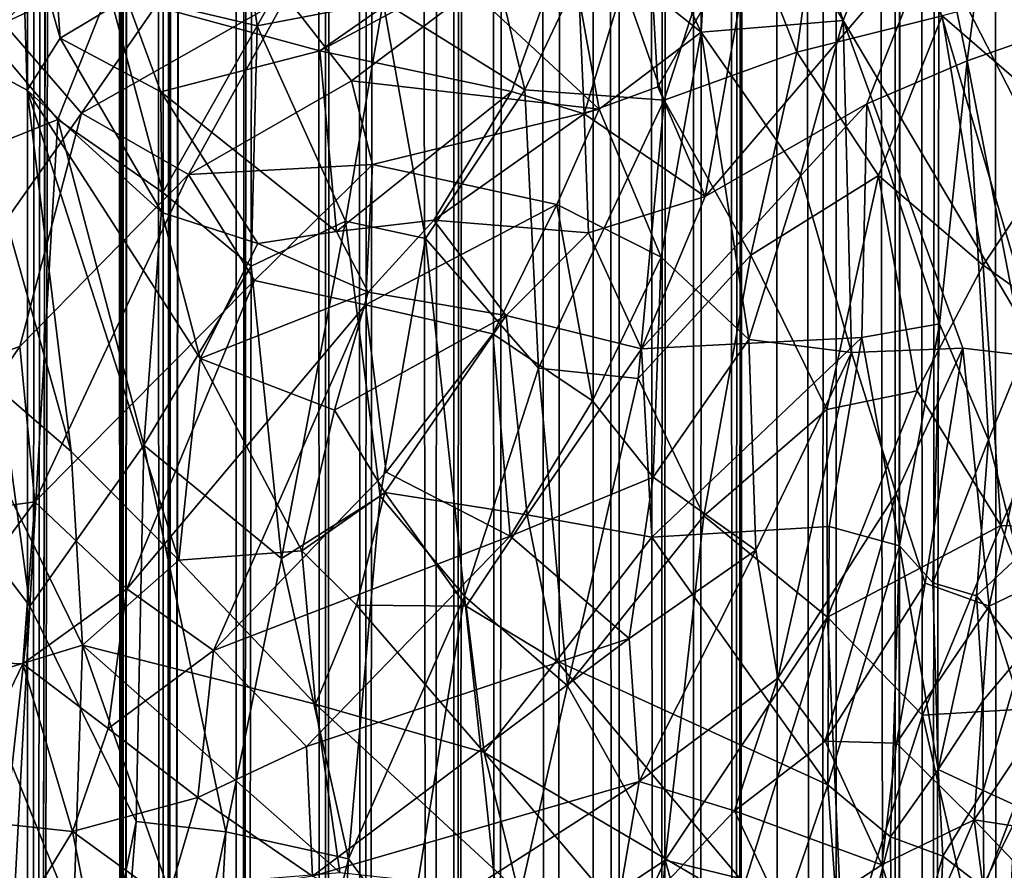
# Model space of a CAD drawing. Units: inches. Extents: x -3 to 3.5, y 0 to 15.
# Drawn here: x 0.6 to 0.8, y 3.7 to 3.9 of the extents above; entities that cross this region are included whole.
import ezdxf

# ---------------------------------------------------------------- set-up
doc = ezdxf.new("R2010")
doc.units = ezdxf.units.IN
doc.header["$MEASUREMENT"] = 0

msp = doc.modelspace()

# ---------------------------------------------------------------- linework, layer by layer
for points in [[(0.58963, 1.57331, -0.2167), (0.59863, 13.30779, -0.2167), (0.60033, 13.30464, -0.2167)], [(0.60054, 1.57568, -0.2167), (0.58963, 1.57331, -0.2167), (0.60033, 13.30464, -0.2167)], [(0.60054, 1.57568, -0.2167), (0.60033, 13.30464, -0.2167), (0.60763, 13.29373, -0.2167)], [(0.60054, 1.57568, -0.2167), (0.60763, 13.29373, -0.2167), (0.61459, 13.28611, -0.2167)], [(0.60054, 1.57568, -0.2167), (0.61459, 13.28611, -0.2167), (0.61814, 12.01129, -0.2167)], [(0.60054, 1.57568, -0.2167), (0.61814, 12.01129, -0.2167), (0.61822, 12.00326, -0.2167)], [(0.60054, 1.57568, -0.2167), (0.61822, 12.00326, -0.2167), (0.6207, 11.96112, -0.2167)], [(0.62204, 1.58057, -0.2167), (0.60054, 1.57568, -0.2167), (0.6207, 11.96112, -0.2167)], [(0.62204, 1.58057, -0.2167), (0.6207, 11.96112, -0.2167), (0.6221, 11.94189, -0.2167)], [(0.62204, 1.58057, -0.2167), (0.6221, 11.94189, -0.2167), (0.62291, 11.93423, -0.2167)], [(0.62204, 1.58057, -0.2167), (0.62291, 11.93423, -0.2167), (0.62446, 11.92343, -0.2167)], [(0.62204, 1.58057, -0.2167), (0.62446, 11.92343, -0.2167), (0.62743, 11.90949, -0.2167)], [(0.62204, 1.58057, -0.2167), (0.62743, 11.90949, -0.2167), (0.62753, 11.9089, -0.2167)], [(0.62204, 1.58057, -0.2167), (0.62753, 11.9089, -0.2167), (0.62784, 11.90773, -0.2167)], [(0.63156, 1.58269, -0.2167), (0.62204, 1.58057, -0.2167), (0.62784, 11.90773, -0.2167)], [(0.63156, 1.58269, -0.2167), (0.62784, 11.90773, -0.2167), (0.63253, 11.89169, -0.2167)], [(0.63156, 1.58269, -0.2167), (0.63253, 11.89169, -0.2167), (0.63806, 11.8771, -0.2167)], [(0.63156, 1.58269, -0.2167), (0.63806, 11.8771, -0.2167), (0.63957, 11.87354, -0.2167)], [(0.63156, 1.58269, -0.2167), (0.63957, 11.87354, -0.2167), (0.64008, 11.87213, -0.2167)], [(0.63156, 1.58269, -0.2167), (0.64008, 11.87213, -0.2167), (0.64752, 11.856, -0.2167)], [(0.63156, 1.58269, -0.2167), (0.64752, 11.856, -0.2167), (0.64784, 11.85528, -0.2167)], [(0.64886, 1.58691, -0.2167), (0.63156, 1.58269, -0.2167), (0.64784, 11.85528, -0.2167)], [(0.64886, 1.58691, -0.2167), (0.64784, 11.85528, -0.2167), (0.65578, 11.8398, -0.2167)], [(0.64886, 1.58691, -0.2167), (0.65578, 11.8398, -0.2167), (0.65762, 11.83658, -0.2167)], [(0.64886, 1.58691, -0.2167), (0.65762, 11.83658, -0.2167), (0.66332, 11.82655, -0.2167)], [(0.669, 1.59182, -0.2167), (0.64886, 1.58691, -0.2167), (0.66332, 11.82655, -0.2167)], [(0.669, 1.59182, -0.2167), (0.66332, 11.82655, -0.2167), (0.67015, 11.816, -0.2167)], [(0.669, 1.59182, -0.2167), (0.67015, 11.816, -0.2167), (0.67346, 11.81073, -0.2167)], [(0.67821, 1.5942, -0.2167), (0.669, 1.59182, -0.2167), (0.67346, 11.81073, -0.2167)], [(0.67821, 1.5942, -0.2167), (0.67346, 11.81073, -0.2167), (0.68003, 11.80206, -0.2167)], [(0.67821, 1.5942, -0.2167), (0.68003, 11.80206, -0.2167), (0.68592, 11.79397, -0.2167)], [(0.69389, 1.5983, -0.2167), (0.67821, 1.5942, -0.2167), (0.68592, 11.79397, -0.2167)], [(0.69389, 1.5983, -0.2167), (0.68592, 11.79397, -0.2167), (0.69827, 11.77882, -0.2167)], [(0.69906, 1.59968, -0.2167), (0.69389, 1.5983, -0.2167), (0.69827, 11.77882, -0.2167)], [(0.69906, 1.59968, -0.2167), (0.69827, 11.77882, -0.2167), (0.70288, 11.77301, -0.2167)], [(0.69906, 1.59968, -0.2167), (0.70288, 11.77301, -0.2167), (0.70589, 11.76944, -0.2167)], [(0.70868, 1.60228, -0.2167), (0.69906, 1.59968, -0.2167), (0.70589, 11.76944, -0.2167)], [(0.70868, 1.60228, -0.2167), (0.70589, 11.76944, -0.2167), (0.71335, 11.76122, -0.2167)], [(0.72124, 1.60583, -0.2167), (0.70868, 1.60228, -0.2167), (0.71335, 11.76122, -0.2167)], [(0.72124, 1.60583, -0.2167), (0.71335, 11.76122, -0.2167), (0.72993, 11.74229, -0.2167)], [(0.73135, 1.60873, -0.2167), (0.72124, 1.60583, -0.2167), (0.72993, 11.74229, -0.2167)], [(0.73657, 1.61025, -0.2167), (0.72993, 11.74229, -0.2167), (0.73865, 11.73267, -0.2167)], [(0.73657, 1.61025, -0.2167), (0.73135, 1.60873, -0.2167), (0.72993, 11.74229, -0.2167)], [(0.74621, 1.61311, -0.2167), (0.73657, 1.61025, -0.2167), (0.73865, 11.73267, -0.2167)], [(0.74621, 1.61311, -0.2167), (0.73865, 11.73267, -0.2167), (0.74927, 11.72215, -0.2167)], [(0.74621, 1.61311, -0.2167), (0.74927, 11.72215, -0.2167), (0.75248, 11.71897, -0.2167)], [(0.75465, 1.61581, -0.2167), (0.74621, 1.61311, -0.2167), (0.75248, 11.71897, -0.2167)], [(0.75465, 1.61581, -0.2167), (0.75248, 11.71897, -0.2167), (0.76041, 11.71206, -0.2167)], [(0.7637, 1.61862, -0.2167), (0.75465, 1.61581, -0.2167), (0.76041, 11.71206, -0.2167)], [(0.7637, 1.61862, -0.2167), (0.76041, 11.71206, -0.2167), (0.7656, 11.70743, -0.2167)], [(0.7637, 1.61862, -0.2167), (0.7656, 11.70743, -0.2167), (0.76925, 11.70393, -0.2167)], [(0.7637, 1.61862, -0.2167), (0.76925, 11.70393, -0.2167), (0.77089, 11.70262, -0.2167)], [(0.77415, 1.62205, -0.2167), (0.7637, 1.61862, -0.2167), (0.77089, 11.70262, -0.2167)], [(0.78332, 1.62523, -0.2167), (0.77089, 11.70262, -0.2167), (0.78674, 11.69035, -0.2167)], [(0.78332, 1.62523, -0.2167), (0.77415, 1.62205, -0.2167), (0.77089, 11.70262, -0.2167)], [(0.7872, 1.6266, -0.2167), (0.78332, 1.62523, -0.2167), (0.78674, 11.69035, -0.2167)], [(0.80072, 1.63153, -0.2167), (0.78674, 11.69035, -0.2167), (0.80076, 11.68078, -0.2167)], [(0.80072, 1.63153, -0.2167), (0.7872, 1.6266, -0.2167), (0.78674, 11.69035, -0.2167)], [(0.80072, 1.63153, -0.2167), (0.80076, 11.68078, -0.2167), (0.80492, 11.67813, -0.2167)], [(0.80072, 1.63153, -0.2167), (0.80492, 11.67813, -0.2167), (0.80535, 11.67793, -0.2167)], [(0.80733, 1.63405, -0.2167), (0.80072, 1.63153, -0.2167), (0.80535, 11.67793, -0.2167)], [(0.80733, 1.63405, -0.2167), (0.80535, 11.67793, -0.2167), (0.81779, 11.67061, -0.2167)], [(0.80733, 1.63405, -0.2167), (0.81779, 11.67061, -0.2167), (0.82228, 11.66818, -0.2167)], [(0.82437, 1.64085, -0.2167), (0.80733, 1.63405, -0.2167), (0.82228, 11.66818, -0.2167)], [(0.82962, 1.64303, -0.2167), (0.82228, 11.66818, -0.2167), (0.83033, 11.66364, -0.2167)], [(0.82962, 1.64303, -0.2167), (0.82437, 1.64085, -0.2167), (0.82228, 11.66818, -0.2167)], [(0.78871, 3.93404, 0.53197), (0.75887, 3.98366, 0.54537), (0.76233, 4.01529, 0.55667)], [(0.78871, 3.93404, 0.53197), (0.76233, 4.01529, 0.55667), (0.80193, 3.96723, 0.5451)], [(0.59914, 3.96136, 0.15289), (0.60805, 3.92996, 0.15072), (0.60229, 4.01012, 0.16287)], [(0.60229, 4.01012, 0.16287), (0.60805, 3.92996, 0.15072), (0.62332, 3.93926, 0.15714)], [(0.59914, 3.96136, 0.15289), (0.58477, 4.00254, 0.15528), (0.58469, 3.9264, 0.13971)], [(0.81069, 3.9565, 0.22308), (0.81735, 3.92473, 0.22714), (0.82712, 3.99848, 0.23046)], [(0.81735, 3.92473, 0.22714), (0.82808, 3.9285, 0.23325), (0.82712, 3.99848, 0.23046)], [(0.72475, 3.9562, 0.53403), (0.72764, 3.99112, 0.54426), (0.75597, 3.93139, 0.52866)], [(0.75597, 3.93139, 0.52866), (0.72764, 3.99112, 0.54426), (0.75887, 3.98366, 0.54537)], [(0.75597, 3.93139, 0.52866), (0.75887, 3.98366, 0.54537), (0.78871, 3.93404, 0.53197)], [(0.64814, 3.97029, 2.2889), (0.6535, 3.93284, 2.25736), (0.68151, 3.98239, 2.28797)], [(0.68151, 3.98239, 2.28797), (0.6535, 3.93284, 2.25736), (0.68254, 3.93834, 2.25229)], [(0.85262, 3.86828, 0.51684), (0.80193, 3.96723, 0.5451), (0.82046, 3.97934, 0.55247)], [(0.85512, 3.9412, 0.54495), (0.85262, 3.86828, 0.51684), (0.82046, 3.97934, 0.55247)], [(0.76317, 3.96469, 2.2368), (0.778, 3.92673, 2.19763), (0.78453, 3.97434, 2.23175)], [(0.78453, 3.97434, 2.23175), (0.778, 3.92673, 2.19763), (0.81156, 3.93512, 2.18331)], [(0.64814, 3.97029, 2.2889), (0.61926, 3.94102, 2.27285), (0.6535, 3.93284, 2.25736)], [(0.62936, 3.96777, 0.52797), (0.59494, 3.93348, 0.51896), (0.59117, 3.95117, 0.5199)], [(0.62936, 3.96777, 0.52797), (0.64269, 3.95568, 0.52764), (0.59494, 3.93348, 0.51896)], [(0.78871, 3.93404, 0.53197), (0.80193, 3.96723, 0.5451), (0.8348, 3.85629, 0.50987)], [(0.85262, 3.86828, 0.51684), (0.8348, 3.85629, 0.50987), (0.80193, 3.96723, 0.5451)], [(0.73328, 3.95609, 2.24551), (0.74738, 3.91568, 2.20545), (0.76317, 3.96469, 2.2368)], [(0.74738, 3.91568, 2.20545), (0.778, 3.92673, 2.19763), (0.76317, 3.96469, 2.2368)], [(0.58469, 3.9264, 0.13971), (0.60044, 3.91801, 0.1458), (0.59914, 3.96136, 0.15289)], [(0.60805, 3.92996, 0.15072), (0.59914, 3.96136, 0.15289), (0.60044, 3.91801, 0.1458)], [(0.74358, 3.96061, 0.19129), (0.72697, 3.95867, 0.18499), (0.72898, 3.91255, 0.18574)], [(0.74358, 3.96061, 0.19129), (0.72898, 3.91255, 0.18574), (0.74598, 3.91876, 0.19329)], [(0.76842, 3.95783, 0.20211), (0.74358, 3.96061, 0.19129), (0.74598, 3.91876, 0.19329)], [(0.72697, 3.95867, 0.18499), (0.66794, 3.92705, 0.16599), (0.71218, 3.91765, 0.17952)], [(0.72697, 3.95867, 0.18499), (0.70231, 3.95106, 0.17769), (0.66794, 3.92705, 0.16599)], [(0.72697, 3.95867, 0.18499), (0.71218, 3.91765, 0.17952), (0.72898, 3.91255, 0.18574)], [(0.76842, 3.95783, 0.20211), (0.74598, 3.91876, 0.19329), (0.7569, 3.89344, 0.20075)], [(0.76842, 3.95783, 0.20211), (0.7569, 3.89344, 0.20075), (0.81069, 3.9565, 0.22308)], [(0.61299, 3.9127, 0.51903), (0.59494, 3.93348, 0.51896), (0.64269, 3.95568, 0.52764)], [(0.66015, 3.93955, 0.52624), (0.61299, 3.9127, 0.51903), (0.64269, 3.95568, 0.52764)], [(0.73244, 3.91362, 0.52283), (0.70289, 3.94104, 0.52888), (0.72475, 3.9562, 0.53403)], [(0.73328, 3.95609, 2.24551), (0.70643, 3.95493, 2.25649), (0.71526, 3.91808, 2.22268)], [(0.73328, 3.95609, 2.24551), (0.71526, 3.91808, 2.22268), (0.74738, 3.91568, 2.20545)], [(0.75597, 3.93139, 0.52866), (0.73244, 3.91362, 0.52283), (0.72475, 3.9562, 0.53403)], [(0.7569, 3.89344, 0.20075), (0.79417, 3.91484, 0.21672), (0.81069, 3.9565, 0.22308)], [(0.81069, 3.9565, 0.22308), (0.79417, 3.91484, 0.21672), (0.81735, 3.92473, 0.22714)], [(0.70643, 3.95493, 2.25649), (0.68254, 3.93834, 2.25229), (0.71526, 3.91808, 2.22268)], [(0.62332, 3.93926, 0.15714), (0.66794, 3.92705, 0.16599), (0.70231, 3.95106, 0.17769)], [(0.57759, 3.94684, 2.2845), (0.60751, 3.9112, 2.25058), (0.61926, 3.94102, 2.27285)], [(0.57759, 3.94684, 2.2845), (0.58693, 3.903, 2.24706), (0.60751, 3.9112, 2.25058)], [(0.81156, 3.93512, 2.18331), (0.84183, 3.90892, 2.14018), (0.84097, 3.94289, 2.16807)], [(0.60751, 3.9112, 2.25058), (0.63171, 3.89434, 2.23111), (0.61926, 3.94102, 2.27285)], [(0.61926, 3.94102, 2.27285), (0.63171, 3.89434, 2.23111), (0.6535, 3.93284, 2.25736)], [(0.70289, 3.94104, 0.52888), (0.67526, 3.92013, 0.5234), (0.66015, 3.93955, 0.52624)], [(0.70289, 3.94104, 0.52888), (0.73244, 3.91362, 0.52283), (0.67526, 3.92013, 0.5234)], [(0.62332, 3.93926, 0.15714), (0.60805, 3.92996, 0.15072), (0.63127, 3.91757, 0.15713)], [(0.66015, 3.93955, 0.52624), (0.63762, 3.89849, 0.51866), (0.61299, 3.9127, 0.51903)], [(0.62332, 3.93926, 0.15714), (0.63127, 3.91757, 0.15713), (0.66794, 3.92705, 0.16599)], [(0.66015, 3.93955, 0.52624), (0.67526, 3.92013, 0.5234), (0.63762, 3.89849, 0.51866)], [(0.6535, 3.93284, 2.25736), (0.67387, 3.88772, 2.21323), (0.68254, 3.93834, 2.25229)], [(0.68254, 3.93834, 2.25229), (0.67387, 3.88772, 2.21323), (0.69232, 3.8837, 2.20322)], [(0.68254, 3.93834, 2.25229), (0.69232, 3.8837, 2.20322), (0.71526, 3.91808, 2.22268)], [(0.778, 3.92673, 2.19763), (0.79684, 3.89829, 2.16265), (0.81156, 3.93512, 2.18331)], [(0.79684, 3.89829, 2.16265), (0.821, 3.8776, 2.12917), (0.81156, 3.93512, 2.18331)], [(0.81156, 3.93512, 2.18331), (0.821, 3.8776, 2.12917), (0.84183, 3.90892, 2.14018)], [(0.61299, 3.9127, 0.51903), (0.56737, 3.84793, 0.50856), (0.59494, 3.93348, 0.51896)], [(0.6535, 3.93284, 2.25736), (0.63171, 3.89434, 2.23111), (0.65208, 3.87736, 2.21135)], [(0.6535, 3.93284, 2.25736), (0.65208, 3.87736, 2.21135), (0.67387, 3.88772, 2.21323)], [(0.78871, 3.93404, 0.53197), (0.7789, 3.89842, 0.5197), (0.75597, 3.93139, 0.52866)], [(0.78871, 3.93404, 0.53197), (0.79065, 3.85745, 0.50695), (0.7789, 3.89842, 0.5197)], [(0.81635, 3.85843, 0.50865), (0.79065, 3.85745, 0.50695), (0.78871, 3.93404, 0.53197)], [(0.8348, 3.85629, 0.50987), (0.81635, 3.85843, 0.50865), (0.78871, 3.93404, 0.53197)], [(0.74668, 3.87942, 0.51359), (0.73244, 3.91362, 0.52283), (0.75597, 3.93139, 0.52866)], [(0.74668, 3.87942, 0.51359), (0.75597, 3.93139, 0.52866), (0.76697, 3.86042, 0.50789)], [(0.76697, 3.86042, 0.50789), (0.75597, 3.93139, 0.52866), (0.7789, 3.89842, 0.5197)], [(0.63146, 3.88974, 0.15475), (0.60805, 3.92996, 0.15072), (0.60044, 3.91801, 0.1458)], [(0.60805, 3.92996, 0.15072), (0.63146, 3.88974, 0.15475), (0.63127, 3.91757, 0.15713)], [(0.82808, 3.9285, 0.23325), (0.81735, 3.92473, 0.22714), (0.83037, 3.85716, 0.23403)], [(0.58469, 3.9264, 0.13971), (0.57723, 3.86335, 0.12294), (0.61058, 3.83459, 0.13569)], [(0.60044, 3.91801, 0.1458), (0.58469, 3.9264, 0.13971), (0.61058, 3.83459, 0.13569)], [(0.63127, 3.91757, 0.15713), (0.67178, 3.88533, 0.16734), (0.66794, 3.92705, 0.16599)], [(0.71218, 3.91765, 0.17952), (0.66794, 3.92705, 0.16599), (0.67178, 3.88533, 0.16734)], [(0.74738, 3.91568, 2.20545), (0.76737, 3.87992, 2.1646), (0.778, 3.92673, 2.19763)], [(0.778, 3.92673, 2.19763), (0.76737, 3.87992, 2.1646), (0.79684, 3.89829, 2.16265)], [(0.81735, 3.92473, 0.22714), (0.79417, 3.91484, 0.21672), (0.81092, 3.86403, 0.22283)], [(0.81735, 3.92473, 0.22714), (0.81092, 3.86403, 0.22283), (0.82228, 3.83727, 0.228)], [(0.83037, 3.85716, 0.23403), (0.81735, 3.92473, 0.22714), (0.82228, 3.83727, 0.228)], [(0.67526, 3.92013, 0.5234), (0.68013, 3.90083, 0.5196), (0.63762, 3.89849, 0.51866)], [(0.73244, 3.91362, 0.52283), (0.68013, 3.90083, 0.5196), (0.67526, 3.92013, 0.5234)], [(0.64031, 3.856, 0.15318), (0.60044, 3.91801, 0.1458), (0.63545, 3.80945, 0.14313)], [(0.63146, 3.88974, 0.15475), (0.60044, 3.91801, 0.1458), (0.64031, 3.856, 0.15318)], [(0.60044, 3.91801, 0.1458), (0.61058, 3.83459, 0.13569), (0.63545, 3.80945, 0.14313)], [(0.63127, 3.91757, 0.15713), (0.65363, 3.88255, 0.16199), (0.67178, 3.88533, 0.16734)], [(0.63127, 3.91757, 0.15713), (0.63146, 3.88974, 0.15475), (0.65363, 3.88255, 0.16199)], [(0.71218, 3.91765, 0.17952), (0.67178, 3.88533, 0.16734), (0.69422, 3.88798, 0.1748)], [(0.71526, 3.91808, 2.22268), (0.69232, 3.8837, 2.20322), (0.71843, 3.85382, 2.16717)], [(0.71218, 3.91765, 0.17952), (0.69422, 3.88798, 0.1748), (0.72898, 3.91255, 0.18574)], [(0.74738, 3.91568, 2.20545), (0.71526, 3.91808, 2.22268), (0.71843, 3.85382, 2.16717)], [(0.72898, 3.91255, 0.18574), (0.7569, 3.89344, 0.20075), (0.74598, 3.91876, 0.19329)], [(0.71843, 3.85382, 2.16717), (0.7414, 3.85144, 2.15422), (0.74738, 3.91568, 2.20545)], [(0.74738, 3.91568, 2.20545), (0.7414, 3.85144, 2.15422), (0.76737, 3.87992, 2.1646)], [(0.74218, 3.85828, 0.1948), (0.79299, 3.86085, 0.21463), (0.79417, 3.91484, 0.21672)], [(0.79417, 3.91484, 0.21672), (0.7569, 3.89344, 0.20075), (0.74218, 3.85828, 0.1948)], [(0.81092, 3.86403, 0.22283), (0.79417, 3.91484, 0.21672), (0.79299, 3.86085, 0.21463)], [(0.61299, 3.9127, 0.51903), (0.59876, 3.85883, 0.5123), (0.56737, 3.84793, 0.50856)], [(0.63762, 3.89849, 0.51866), (0.59876, 3.85883, 0.5123), (0.61299, 3.9127, 0.51903)], [(0.73244, 3.91362, 0.52283), (0.72263, 3.89161, 0.51714), (0.68013, 3.90083, 0.5196)], [(0.69422, 3.88798, 0.1748), (0.72994, 3.88508, 0.18837), (0.72898, 3.91255, 0.18574)], [(0.72263, 3.89161, 0.51714), (0.73244, 3.91362, 0.52283), (0.74668, 3.87942, 0.51359)], [(0.72898, 3.91255, 0.18574), (0.72994, 3.88508, 0.18837), (0.7569, 3.89344, 0.20075)], [(0.58693, 3.903, 2.24706), (0.60103, 3.79887, 2.15651), (0.60751, 3.9112, 2.25058)], [(0.60103, 3.79887, 2.15651), (0.6273, 3.83604, 2.18291), (0.60751, 3.9112, 2.25058)], [(0.63171, 3.89434, 2.23111), (0.60751, 3.9112, 2.25058), (0.6273, 3.83604, 2.18291)], [(0.84183, 3.90892, 2.14018), (0.821, 3.8776, 2.12917), (0.8446, 3.86062, 2.09761)], [(0.58693, 3.903, 2.24706), (0.57922, 3.82766, 2.18439), (0.60103, 3.79887, 2.15651)], [(0.68013, 3.90083, 0.5196), (0.65285, 3.87407, 0.51505), (0.63762, 3.89849, 0.51866)], [(0.68013, 3.90083, 0.5196), (0.67851, 3.86845, 0.51329), (0.65285, 3.87407, 0.51505)], [(0.72263, 3.89161, 0.51714), (0.67851, 3.86845, 0.51329), (0.68013, 3.90083, 0.5196)], [(0.63762, 3.89849, 0.51866), (0.60219, 3.82297, 0.50794), (0.59876, 3.85883, 0.5123)], [(0.65285, 3.87407, 0.51505), (0.60219, 3.82297, 0.50794), (0.63762, 3.89849, 0.51866)], [(0.79065, 3.85745, 0.50695), (0.76697, 3.86042, 0.50789), (0.7789, 3.89842, 0.5197)], [(0.79684, 3.89829, 2.16265), (0.76737, 3.87992, 2.1646), (0.78495, 3.84426, 2.12396)], [(0.79684, 3.89829, 2.16265), (0.78495, 3.84426, 2.12396), (0.80582, 3.84853, 2.11458)], [(0.821, 3.8776, 2.12917), (0.79684, 3.89829, 2.16265), (0.80582, 3.84853, 2.11458)], [(0.63171, 3.89434, 2.23111), (0.6273, 3.83604, 2.18291), (0.65208, 3.87736, 2.21135)], [(0.7569, 3.89344, 0.20075), (0.72994, 3.88508, 0.18837), (0.74218, 3.85828, 0.1948)], [(0.63146, 3.88974, 0.15475), (0.64031, 3.856, 0.15318), (0.65363, 3.88255, 0.16199)], [(0.72263, 3.89161, 0.51714), (0.70785, 3.86173, 0.51056), (0.67851, 3.86845, 0.51329)], [(0.72263, 3.89161, 0.51714), (0.73083, 3.84625, 0.50551), (0.70785, 3.86173, 0.51056)], [(0.74668, 3.87942, 0.51359), (0.73083, 3.84625, 0.50551), (0.72263, 3.89161, 0.51714)], [(0.65208, 3.87736, 2.21135), (0.65914, 3.80988, 2.15195), (0.67387, 3.88772, 2.21323)], [(0.65914, 3.80988, 2.15195), (0.68189, 3.82428, 2.15657), (0.67387, 3.88772, 2.21323)], [(0.69422, 3.88798, 0.1748), (0.67178, 3.88533, 0.16734), (0.67909, 3.87134, 0.16875)], [(0.67387, 3.88772, 2.21323), (0.68189, 3.82428, 2.15657), (0.69232, 3.8837, 2.20322)], [(0.69422, 3.88798, 0.1748), (0.67909, 3.87134, 0.16875), (0.71093, 3.86595, 0.18078)], [(0.72994, 3.88508, 0.18837), (0.69422, 3.88798, 0.1748), (0.71093, 3.86595, 0.18078)], [(0.65363, 3.88255, 0.16199), (0.67909, 3.87134, 0.16875), (0.67178, 3.88533, 0.16734)], [(0.68189, 3.82428, 2.15657), (0.70136, 3.80113, 2.12923), (0.69232, 3.8837, 2.20322)], [(0.69232, 3.8837, 2.20322), (0.70136, 3.80113, 2.12923), (0.71843, 3.85382, 2.16717)], [(0.72994, 3.88508, 0.18837), (0.71093, 3.86595, 0.18078), (0.74218, 3.85828, 0.1948)], [(0.65363, 3.88255, 0.16199), (0.64031, 3.856, 0.15318), (0.67909, 3.87134, 0.16875)], [(0.74668, 3.87942, 0.51359), (0.74486, 3.82863, 0.49987), (0.73083, 3.84625, 0.50551)], [(0.7414, 3.85144, 2.15422), (0.75656, 3.81974, 2.11906), (0.76737, 3.87992, 2.1646)], [(0.76697, 3.86042, 0.50789), (0.74486, 3.82863, 0.49987), (0.74668, 3.87942, 0.51359)], [(0.76737, 3.87992, 2.1646), (0.75656, 3.81974, 2.11906), (0.78495, 3.84426, 2.12396)], [(0.6273, 3.83604, 2.18291), (0.65914, 3.80988, 2.15195), (0.65208, 3.87736, 2.21135)], [(0.821, 3.8776, 2.12917), (0.80582, 3.84853, 2.11458), (0.82512, 3.81751, 2.07453)], [(0.8446, 3.86062, 2.09761), (0.821, 3.8776, 2.12917), (0.82512, 3.81751, 2.07453)], [(0.60219, 3.82297, 0.50794), (0.65285, 3.87407, 0.51505), (0.62345, 3.80289, 0.50435)], [(0.67851, 3.86845, 0.51329), (0.62345, 3.80289, 0.50435), (0.65285, 3.87407, 0.51505)], [(0.67136, 3.84407, 0.16202), (0.67909, 3.87134, 0.16875), (0.64031, 3.856, 0.15318)], [(0.71093, 3.86595, 0.18078), (0.67909, 3.87134, 0.16875), (0.67136, 3.84407, 0.16202)], [(0.67851, 3.86845, 0.51329), (0.64342, 3.78865, 0.50032), (0.62345, 3.80289, 0.50435)], [(0.67851, 3.86845, 0.51329), (0.68328, 3.82975, 0.50537), (0.64342, 3.78865, 0.50032)], [(0.68328, 3.82975, 0.50537), (0.67851, 3.86845, 0.51329), (0.70785, 3.86173, 0.51056)], [(0.71093, 3.86595, 0.18078), (0.67136, 3.84407, 0.16202), (0.68293, 3.82511, 0.16521)], [(0.71093, 3.86595, 0.18078), (0.68293, 3.82511, 0.16521), (0.71576, 3.81996, 0.18118)], [(0.74218, 3.85828, 0.1948), (0.71093, 3.86595, 0.18078), (0.71576, 3.81996, 0.18118)], [(0.61322, 3.78988, 0.12774), (0.57723, 3.86335, 0.12294), (0.58862, 3.78241, 0.1116)], [(0.57723, 3.86335, 0.12294), (0.61322, 3.78988, 0.12774), (0.61058, 3.83459, 0.13569)], [(0.79299, 3.86085, 0.21463), (0.80167, 3.81279, 0.21549), (0.81092, 3.86403, 0.22283)], [(0.80167, 3.81279, 0.21549), (0.80941, 3.80424, 0.2189), (0.81092, 3.86403, 0.22283)], [(0.82228, 3.83727, 0.228), (0.81092, 3.86403, 0.22283), (0.80941, 3.80424, 0.2189)], [(0.70785, 3.86173, 0.51056), (0.71185, 3.815, 0.49935), (0.68328, 3.82975, 0.50537)], [(0.73083, 3.84625, 0.50551), (0.71185, 3.815, 0.49935), (0.70785, 3.86173, 0.51056)], [(0.74454, 3.8148, 0.19283), (0.79299, 3.86085, 0.21463), (0.74218, 3.85828, 0.1948)], [(0.7855, 3.81727, 0.20878), (0.79299, 3.86085, 0.21463), (0.74454, 3.8148, 0.19283)], [(0.74486, 3.82863, 0.49987), (0.76697, 3.86042, 0.50789), (0.76855, 3.81179, 0.49322)], [(0.79065, 3.85745, 0.50695), (0.76855, 3.81179, 0.49322), (0.76697, 3.86042, 0.50789)], [(0.79299, 3.86085, 0.21463), (0.7855, 3.81727, 0.20878), (0.80167, 3.81279, 0.21549)], [(0.82512, 3.81751, 2.07453), (0.86038, 3.81619, 2.04682), (0.8446, 3.86062, 2.09761)], [(0.59876, 3.85883, 0.5123), (0.57147, 3.8187, 0.5056), (0.56737, 3.84793, 0.50856)], [(0.59876, 3.85883, 0.5123), (0.60219, 3.82297, 0.50794), (0.57147, 3.8187, 0.5056)], [(0.71576, 3.81996, 0.18118), (0.74454, 3.8148, 0.19283), (0.74218, 3.85828, 0.1948)], [(0.81635, 3.85843, 0.50865), (0.80093, 3.82485, 0.49627), (0.79065, 3.85745, 0.50695)], [(0.81635, 3.85843, 0.50865), (0.80763, 3.80417, 0.48885), (0.80093, 3.82485, 0.49627)], [(0.82242, 3.79885, 0.48715), (0.80763, 3.80417, 0.48885), (0.81635, 3.85843, 0.50865)], [(0.8348, 3.85629, 0.50987), (0.82242, 3.79885, 0.48715), (0.81635, 3.85843, 0.50865)], [(0.66383, 3.81164, 0.15553), (0.64031, 3.856, 0.15318), (0.63545, 3.80945, 0.14313)], [(0.67136, 3.84407, 0.16202), (0.64031, 3.856, 0.15318), (0.66383, 3.81164, 0.15553)], [(0.79065, 3.85745, 0.50695), (0.77367, 3.7822, 0.48275), (0.76855, 3.81179, 0.49322)], [(0.80093, 3.82485, 0.49627), (0.77367, 3.7822, 0.48275), (0.79065, 3.85745, 0.50695)], [(0.83037, 3.85716, 0.23403), (0.82228, 3.83727, 0.228), (0.8291, 3.81021, 0.23364)], [(0.83598, 3.80541, 0.49037), (0.82242, 3.79885, 0.48715), (0.8348, 3.85629, 0.50987)], [(0.70136, 3.80113, 2.12923), (0.72511, 3.78049, 2.10066), (0.71843, 3.85382, 2.16717)], [(0.71843, 3.85382, 2.16717), (0.72511, 3.78049, 2.10066), (0.7414, 3.85144, 2.15422)], [(0.7414, 3.85144, 2.15422), (0.72511, 3.78049, 2.10066), (0.75656, 3.81974, 2.11906)], [(0.78495, 3.84426, 2.12396), (0.78513, 3.79631, 2.08202), (0.80582, 3.84853, 2.11458)], [(0.80582, 3.84853, 2.11458), (0.78513, 3.79631, 2.08202), (0.82512, 3.81751, 2.07453)], [(0.71185, 3.815, 0.49935), (0.73083, 3.84625, 0.50551), (0.74486, 3.82863, 0.49987)], [(0.75656, 3.81974, 2.11906), (0.78513, 3.79631, 2.08202), (0.78495, 3.84426, 2.12396)], [(0.67136, 3.84407, 0.16202), (0.66383, 3.81164, 0.15553), (0.68293, 3.82511, 0.16521)], [(0.60103, 3.79887, 2.15651), (0.6256, 3.74912, 2.10856), (0.6273, 3.83604, 2.18291)], [(0.6256, 3.74912, 2.10856), (0.64626, 3.74674, 2.10126), (0.6273, 3.83604, 2.18291)], [(0.65914, 3.80988, 2.15195), (0.6273, 3.83604, 2.18291), (0.64626, 3.74674, 2.10126)], [(0.82228, 3.83727, 0.228), (0.80941, 3.80424, 0.2189), (0.81951, 3.80123, 0.22584)], [(0.8291, 3.81021, 0.23364), (0.82228, 3.83727, 0.228), (0.81951, 3.80123, 0.22584)], [(0.61322, 3.78988, 0.12774), (0.63545, 3.80945, 0.14313), (0.61058, 3.83459, 0.13569)], [(0.64342, 3.78865, 0.50032), (0.68328, 3.82975, 0.50537), (0.71185, 3.815, 0.49935)], [(0.74486, 3.82863, 0.49987), (0.7393, 3.79139, 0.48962), (0.71185, 3.815, 0.49935)], [(0.76855, 3.81179, 0.49322), (0.7393, 3.79139, 0.48962), (0.74486, 3.82863, 0.49987)], [(0.57922, 3.82766, 2.18439), (0.57807, 3.59221, 1.98138), (0.60103, 3.79887, 2.15651)], [(0.65914, 3.80988, 2.15195), (0.67453, 3.74055, 2.08687), (0.68189, 3.82428, 2.15657)], [(0.66383, 3.81164, 0.15553), (0.67639, 3.79909, 0.15948), (0.68293, 3.82511, 0.16521)], [(0.70136, 3.80113, 2.12923), (0.68189, 3.82428, 2.15657), (0.67453, 3.74055, 2.08687)], [(0.70175, 3.79882, 0.17239), (0.68293, 3.82511, 0.16521), (0.67639, 3.79909, 0.15948)], [(0.71576, 3.81996, 0.18118), (0.68293, 3.82511, 0.16521), (0.70175, 3.79882, 0.17239)], [(0.80093, 3.82485, 0.49627), (0.78454, 3.76771, 0.47635), (0.77367, 3.7822, 0.48275)], [(0.80763, 3.80417, 0.48885), (0.78454, 3.76771, 0.47635), (0.80093, 3.82485, 0.49627)], [(0.60219, 3.82297, 0.50794), (0.57551, 3.78643, 0.50063), (0.57147, 3.8187, 0.5056)], [(0.60219, 3.82297, 0.50794), (0.59942, 3.78554, 0.50139), (0.57551, 3.78643, 0.50063)], [(0.62345, 3.80289, 0.50435), (0.59942, 3.78554, 0.50139), (0.60219, 3.82297, 0.50794)], [(0.71576, 3.81996, 0.18118), (0.70175, 3.79882, 0.17239), (0.72256, 3.78624, 0.18041)], [(0.71576, 3.81996, 0.18118), (0.72256, 3.78624, 0.18041), (0.74454, 3.8148, 0.19283)], [(0.72511, 3.78049, 2.10066), (0.74763, 3.74019, 2.05374), (0.75656, 3.81974, 2.11906)], [(0.78513, 3.79631, 2.08202), (0.75656, 3.81974, 2.11906), (0.74763, 3.74019, 2.05374)], [(0.74454, 3.8148, 0.19283), (0.78518, 3.75759, 0.20246), (0.7855, 3.81727, 0.20878)], [(0.78513, 3.79631, 2.08202), (0.80703, 3.77369, 2.04771), (0.82512, 3.81751, 2.07453)], [(0.7855, 3.81727, 0.20878), (0.78518, 3.75759, 0.20246), (0.80167, 3.81279, 0.21549)], [(0.82512, 3.81751, 2.07453), (0.80703, 3.77369, 2.04771), (0.84147, 3.77577, 2.02525)], [(0.82512, 3.81751, 2.07453), (0.84147, 3.77577, 2.02525), (0.86038, 3.81619, 2.04682)], [(0.71185, 3.815, 0.49935), (0.66484, 3.76644, 0.49278), (0.64342, 3.78865, 0.50032)], [(0.71185, 3.815, 0.49935), (0.7393, 3.79139, 0.48962), (0.66484, 3.76644, 0.49278)], [(0.72256, 3.78624, 0.18041), (0.78518, 3.75759, 0.20246), (0.74454, 3.8148, 0.19283)], [(0.78518, 3.75759, 0.20246), (0.79965, 3.74559, 0.20835), (0.80167, 3.81279, 0.21549)], [(0.81062, 3.76114, 0.21603), (0.80167, 3.81279, 0.21549), (0.79965, 3.74559, 0.20835)], [(0.80941, 3.80424, 0.2189), (0.80167, 3.81279, 0.21549), (0.81062, 3.76114, 0.21603)], [(0.66697, 3.7762, 0.15132), (0.66383, 3.81164, 0.15553), (0.63545, 3.80945, 0.14313)], [(0.67639, 3.79909, 0.15948), (0.66383, 3.81164, 0.15553), (0.66697, 3.7762, 0.15132)], [(0.76855, 3.81179, 0.49322), (0.74162, 3.75835, 0.47857), (0.7393, 3.79139, 0.48962)], [(0.76855, 3.81179, 0.49322), (0.77367, 3.7822, 0.48275), (0.74162, 3.75835, 0.47857)], [(0.8291, 3.81021, 0.23364), (0.81951, 3.80123, 0.22584), (0.8303, 3.78814, 0.23515)], [(0.66697, 3.7762, 0.15132), (0.63545, 3.80945, 0.14313), (0.61322, 3.78988, 0.12774)], [(0.65914, 3.80988, 2.15195), (0.64626, 3.74674, 2.10126), (0.67453, 3.74055, 2.08687)], [(0.78454, 3.76771, 0.47635), (0.80763, 3.80417, 0.48885), (0.801, 3.76719, 0.47481)], [(0.801, 3.76719, 0.47481), (0.80763, 3.80417, 0.48885), (0.82242, 3.79885, 0.48715)], [(0.81951, 3.80123, 0.22584), (0.80941, 3.80424, 0.2189), (0.81062, 3.76114, 0.21603)], [(0.83598, 3.80541, 0.49037), (0.83188, 3.76895, 0.475), (0.82242, 3.79885, 0.48715)], [(0.62345, 3.80289, 0.50435), (0.61912, 3.77061, 0.49755), (0.59942, 3.78554, 0.50139)], [(0.61912, 3.77061, 0.49755), (0.62345, 3.80289, 0.50435), (0.64342, 3.78865, 0.50032)], [(0.67453, 3.74055, 2.08687), (0.68844, 3.72173, 2.06483), (0.70136, 3.80113, 2.12923)], [(0.70136, 3.80113, 2.12923), (0.68844, 3.72173, 2.06483), (0.71037, 3.71569, 2.05018)], [(0.70136, 3.80113, 2.12923), (0.71037, 3.71569, 2.05018), (0.72511, 3.78049, 2.10066)], [(0.81951, 3.80123, 0.22584), (0.81062, 3.76114, 0.21603), (0.82099, 3.77706, 0.22537)], [(0.8303, 3.78814, 0.23515), (0.81951, 3.80123, 0.22584), (0.82099, 3.77706, 0.22537)], [(0.57807, 3.59221, 1.98138), (0.58897, 3.57253, 1.96246), (0.60103, 3.79887, 2.15651)], [(0.60103, 3.79887, 2.15651), (0.58897, 3.57253, 1.96246), (0.6256, 3.74912, 2.10856)], [(0.67639, 3.79909, 0.15948), (0.66697, 3.7762, 0.15132), (0.70588, 3.76506, 0.16966)], [(0.67639, 3.79909, 0.15948), (0.70588, 3.76506, 0.16966), (0.70175, 3.79882, 0.17239)], [(0.72256, 3.78624, 0.18041), (0.70175, 3.79882, 0.17239), (0.70588, 3.76506, 0.16966)], [(0.801, 3.76719, 0.47481), (0.82242, 3.79885, 0.48715), (0.81897, 3.74952, 0.46626)], [(0.81897, 3.74952, 0.46626), (0.82242, 3.79885, 0.48715), (0.83188, 3.76895, 0.475)], [(0.74763, 3.74019, 2.05374), (0.76626, 3.73568, 2.0389), (0.78513, 3.79631, 2.08202)], [(0.78513, 3.79631, 2.08202), (0.76626, 3.73568, 2.0389), (0.78871, 3.71624, 2.00756)], [(0.78513, 3.79631, 2.08202), (0.78871, 3.71624, 2.00756), (0.80703, 3.77369, 2.04771)], [(0.61112, 3.72688, 0.11093), (0.61322, 3.78988, 0.12774), (0.58862, 3.78241, 0.1116)], [(0.63277, 3.7341, 0.12453), (0.61322, 3.78988, 0.12774), (0.61112, 3.72688, 0.11093)], [(0.61322, 3.78988, 0.12774), (0.63277, 3.7341, 0.12453), (0.67257, 3.73738, 0.14587)], [(0.66697, 3.7762, 0.15132), (0.61322, 3.78988, 0.12774), (0.67257, 3.73738, 0.14587)], [(0.7393, 3.79139, 0.48962), (0.66625, 3.7365, 0.4835), (0.66484, 3.76644, 0.49278)], [(0.7393, 3.79139, 0.48962), (0.74162, 3.75835, 0.47857), (0.66625, 3.7365, 0.4835)], [(0.64342, 3.78865, 0.50032), (0.6398, 3.75468, 0.49218), (0.61912, 3.77061, 0.49755)], [(0.66484, 3.76644, 0.49278), (0.6398, 3.75468, 0.49218), (0.64342, 3.78865, 0.50032)], [(0.8303, 3.78814, 0.23515), (0.82099, 3.77706, 0.22537), (0.82099, 3.75631, 0.22559)], [(0.8303, 3.78814, 0.23515), (0.82099, 3.75631, 0.22559), (0.82837, 3.75289, 0.23621)], [(0.59942, 3.78554, 0.50139), (0.58219, 3.74993, 0.49229), (0.57551, 3.78643, 0.50063)], [(0.59942, 3.78554, 0.50139), (0.61085, 3.74681, 0.49154), (0.58219, 3.74993, 0.49229)], [(0.61912, 3.77061, 0.49755), (0.61085, 3.74681, 0.49154), (0.59942, 3.78554, 0.50139)], [(0.77411, 3.72507, 0.19328), (0.72256, 3.78624, 0.18041), (0.70588, 3.76506, 0.16966)], [(0.77411, 3.72507, 0.19328), (0.78518, 3.75759, 0.20246), (0.72256, 3.78624, 0.18041)], [(0.58862, 3.78241, 0.1116), (0.58003, 3.7372, 0.09405), (0.61112, 3.72688, 0.11093)], [(0.77367, 3.7822, 0.48275), (0.76362, 3.75161, 0.47254), (0.74162, 3.75835, 0.47857)], [(0.78454, 3.76771, 0.47635), (0.76362, 3.75161, 0.47254), (0.77367, 3.7822, 0.48275)], [(0.72511, 3.78049, 2.10066), (0.71037, 3.71569, 2.05018), (0.74763, 3.74019, 2.05374)], [(0.71382, 3.73291, 0.16697), (0.70588, 3.76506, 0.16966), (0.66697, 3.7762, 0.15132)], [(0.71382, 3.73291, 0.16697), (0.66697, 3.7762, 0.15132), (0.67257, 3.73738, 0.14587)], [(0.82099, 3.77706, 0.22537), (0.81062, 3.76114, 0.21603), (0.82099, 3.75631, 0.22559)], [(0.80703, 3.77369, 2.04771), (0.81762, 3.72753, 1.99848), (0.84147, 3.77577, 2.02525)], [(0.81762, 3.72753, 1.99848), (0.84721, 3.72091, 1.97015), (0.84147, 3.77577, 2.02525)], [(0.78871, 3.71624, 2.00756), (0.81762, 3.72753, 1.99848), (0.80703, 3.77369, 2.04771)], [(0.6398, 3.75468, 0.49218), (0.61085, 3.74681, 0.49154), (0.61912, 3.77061, 0.49755)], [(0.76362, 3.75161, 0.47254), (0.78454, 3.76771, 0.47635), (0.79764, 3.73912, 0.46274)], [(0.79764, 3.73912, 0.46274), (0.78454, 3.76771, 0.47635), (0.801, 3.76719, 0.47481)], [(0.81897, 3.74952, 0.46626), (0.79764, 3.73912, 0.46274), (0.801, 3.76719, 0.47481)], [(0.81897, 3.74952, 0.46626), (0.83188, 3.76895, 0.475), (0.84128, 3.74604, 0.46451)], [(0.66625, 3.7365, 0.4835), (0.6398, 3.75468, 0.49218), (0.66484, 3.76644, 0.49278)], [(0.76326, 3.69756, 0.18286), (0.77411, 3.72507, 0.19328), (0.70588, 3.76506, 0.16966)], [(0.76326, 3.69756, 0.18286), (0.70588, 3.76506, 0.16966), (0.71382, 3.73291, 0.16697)], [(0.81062, 3.76114, 0.21603), (0.79965, 3.74559, 0.20835), (0.81173, 3.7411, 0.21614)], [(0.82099, 3.75631, 0.22559), (0.81062, 3.76114, 0.21603), (0.81173, 3.7411, 0.21614)], [(0.66625, 3.7365, 0.4835), (0.74162, 3.75835, 0.47857), (0.68924, 3.72475, 0.47535)], [(0.74162, 3.75835, 0.47857), (0.73542, 3.72195, 0.46498), (0.68924, 3.72475, 0.47535)], [(0.76362, 3.75161, 0.47254), (0.73542, 3.72195, 0.46498), (0.74162, 3.75835, 0.47857)], [(0.77411, 3.72507, 0.19328), (0.78904, 3.70401, 0.19788), (0.78518, 3.75759, 0.20246)], [(0.79965, 3.74559, 0.20835), (0.78518, 3.75759, 0.20246), (0.78904, 3.70401, 0.19788)], [(0.82099, 3.75631, 0.22559), (0.81173, 3.7411, 0.21614), (0.82116, 3.73382, 0.22524)], [(0.82837, 3.75289, 0.23621), (0.82099, 3.75631, 0.22559), (0.82116, 3.73382, 0.22524)], [(0.6398, 3.75468, 0.49218), (0.63282, 3.73086, 0.48502), (0.61085, 3.74681, 0.49154)], [(0.6398, 3.75468, 0.49218), (0.66625, 3.7365, 0.4835), (0.63282, 3.73086, 0.48502)], [(0.76362, 3.75161, 0.47254), (0.77613, 3.72515, 0.45878), (0.73542, 3.72195, 0.46498)], [(0.79764, 3.73912, 0.46274), (0.77613, 3.72515, 0.45878), (0.76362, 3.75161, 0.47254)], [(0.82837, 3.75289, 0.23621), (0.82116, 3.73382, 0.22524), (0.82666, 3.71549, 0.23611)], [(0.61085, 3.74681, 0.49154), (0.59495, 3.72062, 0.48239), (0.58219, 3.74993, 0.49229)], [(0.6256, 3.74912, 2.10856), (0.58897, 3.57253, 1.96246), (0.61284, 3.58817, 1.9708)], [(0.6256, 3.74912, 2.10856), (0.61284, 3.58817, 1.9708), (0.64626, 3.74674, 2.10126)], [(0.80482, 3.71658, 0.45034), (0.79764, 3.73912, 0.46274), (0.81897, 3.74952, 0.46626)], [(0.80482, 3.71658, 0.45034), (0.81897, 3.74952, 0.46626), (0.82243, 3.72358, 0.45284)], [(0.81897, 3.74952, 0.46626), (0.84291, 3.72424, 0.45302), (0.82243, 3.72358, 0.45284)], [(0.84128, 3.74604, 0.46451), (0.84291, 3.72424, 0.45302), (0.81897, 3.74952, 0.46626)], [(0.61085, 3.74681, 0.49154), (0.61659, 3.71819, 0.48135), (0.59495, 3.72062, 0.48239)], [(0.61085, 3.74681, 0.49154), (0.63282, 3.73086, 0.48502), (0.61659, 3.71819, 0.48135)], [(0.61284, 3.58817, 1.9708), (0.63799, 3.59173, 1.96663), (0.64626, 3.74674, 2.10126)], [(0.64626, 3.74674, 2.10126), (0.63799, 3.59173, 1.96663), (0.67453, 3.74055, 2.08687)], [(0.79965, 3.74559, 0.20835), (0.78904, 3.70401, 0.19788), (0.79992, 3.69964, 0.20412)], [(0.81173, 3.7411, 0.21614), (0.79965, 3.74559, 0.20835), (0.79992, 3.69964, 0.20412)], [(0.63799, 3.59173, 1.96663), (0.66624, 3.58432, 1.94975), (0.67453, 3.74055, 2.08687)], [(0.68844, 3.72173, 2.06483), (0.67453, 3.74055, 2.08687), (0.66624, 3.58432, 1.94975)], [(0.71037, 3.71569, 2.05018), (0.71344, 3.66593, 2.00346), (0.74763, 3.74019, 2.05374)], [(0.74763, 3.74019, 2.05374), (0.71344, 3.66593, 2.00346), (0.7412, 3.65724, 1.98135)], [(0.76378, 3.68327, 1.99255), (0.74763, 3.74019, 2.05374), (0.7412, 3.65724, 1.98135)], [(0.74763, 3.74019, 2.05374), (0.76378, 3.68327, 1.99255), (0.76626, 3.73568, 2.0389)], [(0.81173, 3.7411, 0.21614), (0.79992, 3.69964, 0.20412), (0.80993, 3.69921, 0.21185)], [(0.82116, 3.73382, 0.22524), (0.81173, 3.7411, 0.21614), (0.80993, 3.69921, 0.21185)], [(0.77613, 3.72515, 0.45878), (0.79764, 3.73912, 0.46274), (0.80482, 3.71658, 0.45034)]]:
    msp.add_3dface(points)

doc.saveas('drawing.dxf')
